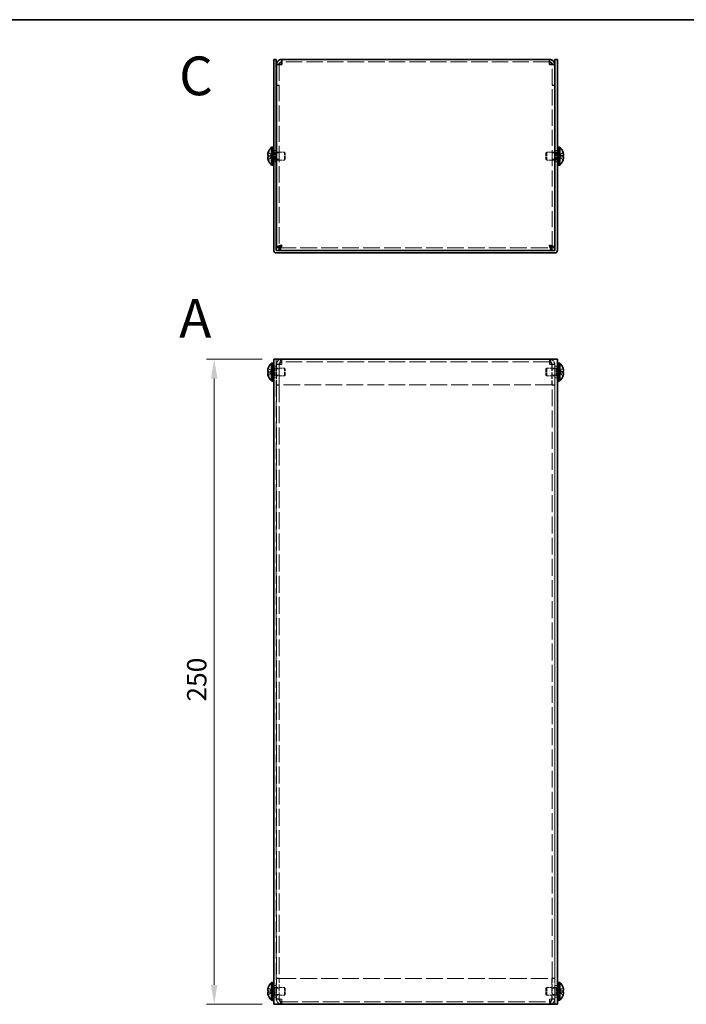
# Model space of a CAD drawing. Units: millimetres. Extents: x 43 to 3582, y 24 to 867.
# Drawn here: x 302 to 560, y 485 to 867 of the extents above; entities that cross this region are included whole.
import ezdxf

# ---------------------------------------------------------------- set-up
doc = ezdxf.new("R2010")
doc.units = ezdxf.units.MM
doc.header["$LTSCALE"] = 3
doc.linetypes.add('DASHED', pattern=[0.2067, 0.1654, -0.0413])
doc.layers.get('Defpoints').update_dxf_attribs({"lineweight": 25})
for name, color, linetype, lineweight in [('Border (ISO)', 7, 'Continuous', 35), ('Dimension (ISO)', 7, 'Continuous', 18), ('Dimension (ISO) @ 1', 7, 'Continuous', 18), ('Hidden (ISO)', 7, 'DASHED', 18), ('Symbol (ISO)', 7, 'Continuous', 18), ('Visible (ISO)', 7, 'Continuous', 35)]:
    doc.layers.add(name, color=color, linetype=linetype, lineweight=lineweight)
doc.styles.add('Note Text (TK)', font='txt')
doc.dimstyles.new('Default - Method 1b (TK)', dxfattribs={"dimscale": 3, "dimtxt": 2.5, "dimasz": 2.5, "dimexe": 1, "dimexo": 1.5, "dimgap": 1, "dimtad": 1, "dimtoh": 1, "dimrnd": 1e-08, "dimdsep": 46, "dimtxsty": 'Note Text (TK)', "dimcen": 0.09, "dimdle": 5, "dimclrd": 100, "dimclre": 100, "dimclrt": 7, "dimadec": 1, "dimazin": 1, "dimtfac": 1, "dimtmove": 0, "dimatfit": 3, "dimfxl": 1, "dimtolj": 1, "dimlwd": -1, "dimlwe": -1, "dimarcsym": 0})

# ---------------------------------------------------------------- blocks, each defined once
blk = doc.blocks.new('図面枠 tk図枠')
at = {"layer": 'Border (ISO)'}
blk.add_line((14.5, 289), (405.5, 289), dxfattribs=at)
blk = doc.blocks.new('*D25')
at = {"layer": 'Defpoints', "color": 0}
for p in [(400.31, 735.46), (377.25, 485.46), (400.31, 485.46)]:
    blk.add_point(p, dxfattribs=at)
at = {"layer": 'Dimension (ISO)', "color": 100}
for p, q in [((395.81, 735.46), (374.25, 735.46)), ((377.25, 727.96), (377.25, 492.96)), ((395.81, 485.46), (374.25, 485.46))]:
    blk.add_line(p, q, dxfattribs=at)
for points in [[(376, 727.96), (378.5, 727.96), (377.25, 735.46)], [(376, 492.96), (378.5, 492.96), (377.25, 485.46)]]:
    blk.add_solid(points, dxfattribs=at)
at = {"layer": 'Dimension (ISO)', "color": 7, "insert": (370.5, 602.75), "char_height": 7.5, "attachment_point": 4, "rotation": 90, "style": 'Note Text (TK)'}
blk.add_mtext('\\A1;250', dxfattribs=at)

msp = doc.modelspace()

# ---------------------------------------------------------------- linework, layer by layer
at = {"layer": 'Hidden (ISO)', "ltscale": 0.634799}
for p, q in [((402.4112, 849.549), (401.4112, 849.549)), ((508.2112, 849.549), (509.2112, 849.549)), ((402.4112, 841.6198), (401.4112, 841.6198)), ((402.4112, 841.549), (401.4112, 841.549)), ((508.2112, 841.6198), (509.2112, 841.6198)), ((508.2112, 841.549), (509.2112, 841.549)), ((400.3112, 816.3698), (401.3112, 816.3698)), ((401.4112, 815.3493), (402.4112, 815.3493)), ((401.4112, 812.8903), (402.4112, 812.8903)), ((508.2112, 815.3493), (509.2112, 815.3493)), ((508.2112, 812.8903), (509.2112, 812.8903)), ((509.3112, 816.3698), (510.3112, 816.3698)), ((400.3112, 811.8698), (401.3112, 811.8698)), ((509.3112, 811.8698), (510.3112, 811.8698)), ((400.3112, 732.7081), (401.3112, 732.7081)), ((402.4112, 733.4581), (401.4112, 733.4581)), ((402.4112, 733.3874), (401.4112, 733.3874)), ((403.4112, 734.4581), (403.4112, 735.4581)), ((507.2112, 734.4581), (507.2112, 735.4581)), ((508.2112, 733.4581), (509.2112, 733.4581)), ((508.2112, 733.3874), (509.2112, 733.3874)), ((509.3112, 732.7081), (510.3112, 732.7081)), ((401.4112, 731.6876), (402.4112, 731.6876)), ((401.4112, 729.2286), (402.4112, 729.2286)), ((508.2112, 731.6876), (509.2112, 731.6876)), ((508.2112, 729.2286), (509.2112, 729.2286)), ((400.3112, 728.2081), (401.3112, 728.2081)), ((402.4112, 725.4581), (401.4112, 725.4581)), ((402.4112, 725.3874), (401.4112, 725.3874)), ((508.2112, 725.4581), (509.2112, 725.4581)), ((508.2112, 725.3874), (509.2112, 725.3874)), ((509.3112, 728.2081), (510.3112, 728.2081)), ((400.3112, 492.7081), (401.3112, 492.7081)), ((402.4112, 495.5288), (401.4112, 495.5288)), ((402.4112, 495.4581), (401.4112, 495.4581)), ((508.2112, 495.5288), (509.2112, 495.5288)), ((508.2112, 495.4581), (509.2112, 495.4581)), ((509.3112, 492.7081), (510.3112, 492.7081)), ((401.4112, 491.6876), (402.4112, 491.6876)), ((401.4112, 489.2286), (402.4112, 489.2286)), ((508.2112, 491.6876), (509.2112, 491.6876)), ((508.2112, 489.2286), (509.2112, 489.2286)), ((400.3112, 488.2081), (401.3112, 488.2081)), ((402.4112, 487.5288), (401.4112, 487.5288)), ((402.4112, 487.4581), (401.4112, 487.4581)), ((403.4112, 486.4581), (403.4112, 485.4581)), ((507.2112, 486.4581), (507.2112, 485.4581)), ((508.2112, 487.5288), (509.2112, 487.5288)), ((508.2112, 487.4581), (509.2112, 487.4581)), ((509.3112, 488.2081), (510.3112, 488.2081))]:
    msp.add_line(p, q, dxfattribs=at)
at = {"layer": 'Hidden (ISO)', "ltscale": 0.042227}
for p, q in [((402.4112, 849.5962), (402.4112, 849.549)), ((508.2112, 849.5962), (508.2112, 849.549))]:
    msp.add_line(p, q, dxfattribs=at)
at = {"layer": 'Hidden (ISO)', "ltscale": 12.696622}
for p, q in [((402.4112, 849.549), (402.4112, 778.6905)), ((508.2112, 778.6905), (508.2112, 849.549))]:
    msp.add_line(p, q, dxfattribs=at)
at = {"layer": 'Hidden (ISO)', "ltscale": 12.876335}
for p, q in [((507.2112, 850.6198), (403.4112, 850.6198)), ((507.2112, 734.4581), (403.4112, 734.4581)), ((403.4112, 486.4581), (507.2112, 486.4581))]:
    msp.add_line(p, q, dxfattribs=at)
at = {"layer": 'Hidden (ISO)', "ltscale": 1.205856}
for p, q in [((399.6302, 814.373), (398.1515, 815.5651)), ((510.9921, 814.3723), (512.4709, 814.3723)), ((510.9921, 813.8665), (512.4709, 812.6744)), ((399.6302, 730.2056), (398.1515, 730.2056)), ((510.9921, 730.7106), (512.4709, 730.7106)), ((399.6302, 490.2056), (398.1515, 490.2056)), ((510.9921, 490.7106), (512.4709, 490.7106))]:
    msp.add_line(p, q, dxfattribs=at)
at = {"layer": 'Hidden (ISO)', "ltscale": 1.205609}
for p, q in [((398.1515, 814.3723), (399.6299, 814.3723)), ((399.6299, 813.8673), (398.1515, 813.8673)), ((398.1515, 812.6744), (399.6299, 813.8663)), ((512.4709, 815.5651), (510.9924, 814.3733)), ((512.4709, 813.8673), (510.9924, 813.8673)), ((399.6299, 730.7116), (398.1515, 731.9035)), ((398.1515, 730.7106), (399.6299, 730.7106)), ((398.1515, 729.0128), (399.6299, 730.2046)), ((512.4709, 731.9035), (510.9924, 730.7116)), ((512.4709, 730.2056), (510.9924, 730.2056)), ((510.9924, 730.2046), (512.4709, 729.0128)), ((399.6299, 490.7116), (398.1515, 491.9035)), ((398.1515, 490.7106), (399.6299, 490.7106)), ((398.1515, 489.0128), (399.6299, 490.2046)), ((512.4709, 491.9035), (510.9924, 490.7116)), ((512.4709, 490.2056), (510.9924, 490.2056)), ((510.9924, 490.2046), (512.4709, 489.0128))]:
    msp.add_line(p, q, dxfattribs=at)
at = {"layer": 'Hidden (ISO)', "ltscale": 0.000146459}
for p, q in [((399.6302, 814.3723), (399.6299, 814.3723)), ((510.9921, 814.373), (510.9924, 814.3733)), ((399.6302, 730.2049), (399.6299, 730.2046)), ((510.9921, 730.7114), (510.9924, 730.7116)), ((399.6302, 490.2049), (399.6299, 490.2046)), ((510.9921, 490.7114), (510.9924, 490.7116))]:
    msp.add_line(p, q, dxfattribs=at)
at = {"layer": 'Hidden (ISO)', "ltscale": 0.000146469}
for p, q in [((399.6302, 813.8665), (399.6299, 813.8663)), ((399.6302, 730.7106), (399.6299, 730.7106)), ((510.9921, 730.2056), (510.9924, 730.2056)), ((399.6302, 490.7106), (399.6299, 490.7106)), ((510.9921, 490.2056), (510.9924, 490.2056))]:
    msp.add_line(p, q, dxfattribs=at)
at = {"layer": 'Hidden (ISO)', "ltscale": 0.320524}
for p, q in [((399.6312, 814.3723), (399.6312, 813.8673)), ((510.9912, 813.8673), (510.9912, 814.3723)), ((399.6312, 730.2056), (399.6312, 730.7106)), ((510.9912, 730.7106), (510.9912, 730.2056)), ((399.6312, 490.2056), (399.6312, 490.7106)), ((510.9912, 490.7106), (510.9912, 490.2056))]:
    msp.add_line(p, q, dxfattribs=at)
at = {"layer": 'Hidden (ISO)', "ltscale": 0.317349}
for p, q in [((399.8112, 815.7198), (400.3112, 815.7198)), ((400.8112, 815.6198), (401.3112, 815.6198)), ((509.8112, 815.6198), (509.3112, 815.6198)), ((510.3112, 815.7198), (510.8112, 815.7198)), ((399.8112, 812.5198), (400.3112, 812.5198)), ((400.8112, 812.6198), (401.3112, 812.6198)), ((509.8112, 812.6198), (509.3112, 812.6198)), ((510.3112, 812.5198), (510.8112, 812.5198)), ((399.8112, 732.0581), (400.3112, 732.0581)), ((399.8112, 728.8581), (400.3112, 728.8581)), ((510.3112, 732.0581), (510.8112, 732.0581)), ((510.3112, 728.8581), (510.8112, 728.8581)), ((399.8112, 492.0581), (400.3112, 492.0581)), ((399.8112, 488.8581), (400.3112, 488.8581)), ((510.3112, 492.0581), (510.8112, 492.0581)), ((510.3112, 488.8581), (510.8112, 488.8581))]:
    msp.add_line(p, q, dxfattribs=at)
at = {"layer": 'Hidden (ISO)', "ltscale": 0.44006}
for p, q in [((399.8112, 815.4573), (400.5045, 815.4573)), ((399.8112, 812.7823), (400.5045, 812.7823)), ((510.8112, 815.4573), (510.1179, 815.4573)), ((510.8112, 812.7823), (510.1179, 812.7823)), ((399.8112, 731.7956), (400.5045, 731.7956)), ((399.8112, 729.1206), (400.5045, 729.1206)), ((510.8112, 731.7956), (510.1179, 731.7956)), ((510.8112, 729.1206), (510.1179, 729.1206)), ((399.8112, 491.7956), (400.5045, 491.7956)), ((399.8112, 489.1206), (400.5045, 489.1206)), ((510.8112, 491.7956), (510.1179, 491.7956)), ((510.8112, 489.1206), (510.1179, 489.1206))]:
    msp.add_line(p, q, dxfattribs=at)
at = {"layer": 'Hidden (ISO)', "ltscale": 0.220281}
for p, q in [((400.5045, 815.4573), (400.8112, 815.6198)), ((400.5045, 812.7823), (400.8112, 812.6198)), ((510.1179, 815.4573), (509.8112, 815.6198)), ((510.1179, 812.7823), (509.8112, 812.6198)), ((400.5045, 731.7956), (400.8112, 731.9581)), ((400.5045, 729.1206), (400.8112, 728.9581)), ((510.1179, 731.7956), (509.8112, 731.9581)), ((510.1179, 729.1206), (509.8112, 728.9581)), ((400.5045, 491.7956), (400.8112, 491.9581)), ((400.5045, 489.1206), (400.8112, 488.9581)), ((510.1179, 491.7956), (509.8112, 491.9581)), ((510.1179, 489.1206), (509.8112, 488.9581))]:
    msp.add_line(p, q, dxfattribs=at)
at = {"layer": 'Hidden (ISO)', "ltscale": 2.667669}
for p, q in [((400.5045, 812.7823), (400.5045, 815.4573)), ((510.1179, 815.4573), (510.1179, 812.7823)), ((400.5045, 729.1206), (400.5045, 731.7956)), ((510.1179, 731.7956), (510.1179, 729.1206)), ((400.5045, 489.1206), (400.5045, 491.7956)), ((510.1179, 491.7956), (510.1179, 489.1206))]:
    msp.add_line(p, q, dxfattribs=at)
at = {"layer": 'Hidden (ISO)', "ltscale": 2.991791}
for p, q in [((400.8112, 812.6198), (400.8112, 815.6198)), ((404.5045, 812.6198), (404.5045, 815.6198)), ((506.1179, 815.6198), (506.1179, 812.6198)), ((509.8112, 815.6198), (509.8112, 812.6198)), ((400.8112, 728.9581), (400.8112, 731.9581)), ((404.5045, 728.9581), (404.5045, 731.9581)), ((506.1179, 731.9581), (506.1179, 728.9581)), ((509.8112, 731.9581), (509.8112, 728.9581)), ((400.8112, 488.9581), (400.8112, 491.9581)), ((404.5045, 488.9581), (404.5045, 491.9581)), ((506.1179, 491.9581), (506.1179, 488.9581)), ((509.8112, 491.9581), (509.8112, 488.9581))]:
    msp.add_line(p, q, dxfattribs=at)
at = {"layer": 'Hidden (ISO)', "ltscale": 1.963817}
for p, q in [((401.4112, 815.6198), (404.5045, 815.6198)), ((509.2112, 815.6198), (506.1179, 815.6198)), ((401.4112, 812.6198), (404.5045, 812.6198)), ((509.2112, 812.6198), (506.1179, 812.6198))]:
    msp.add_line(p, q, dxfattribs=at)
at = {"layer": 'Hidden (ISO)', "ltscale": 0.275303}
for p, q in [((404.8112, 815.313), (404.5045, 815.6198)), ((404.8112, 812.9265), (404.5045, 812.6198)), ((505.8112, 815.313), (506.1179, 815.6198)), ((505.8112, 812.9265), (506.1179, 812.6198)), ((404.8112, 731.6514), (404.5045, 731.9581)), ((404.8112, 729.2649), (404.5045, 728.9581)), ((505.8112, 731.6514), (506.1179, 731.9581)), ((505.8112, 729.2649), (506.1179, 728.9581)), ((404.8112, 491.6514), (404.5045, 491.9581)), ((404.8112, 489.2649), (404.5045, 488.9581)), ((505.8112, 491.6514), (506.1179, 491.9581)), ((505.8112, 489.2649), (506.1179, 488.9581))]:
    msp.add_line(p, q, dxfattribs=at)
at = {"layer": 'Hidden (ISO)', "ltscale": 2.379999}
for p, q in [((404.8112, 812.9265), (404.8112, 815.313)), ((505.8112, 815.313), (505.8112, 812.9265)), ((404.8112, 729.2649), (404.8112, 731.6514)), ((505.8112, 731.6514), (505.8112, 729.2649)), ((404.8112, 489.2649), (404.8112, 491.6514)), ((505.8112, 491.6514), (505.8112, 489.2649))]:
    msp.add_line(p, q, dxfattribs=at)
at = {"layer": 'Hidden (ISO)', "ltscale": 13.106891}
for p, q in [((402.4819, 778.6198), (508.1405, 778.6198)), ((508.1405, 725.4581), (402.4819, 725.4581)), ((402.4819, 495.4581), (508.1405, 495.4581))]:
    msp.add_line(p, q, dxfattribs=at)
at = {"layer": 'Hidden (ISO)', "ltscale": 13.005186}
for p, q in [((401.3112, 735.4581), (401.3112, 485.4581)), ((509.3112, 485.4581), (509.3112, 735.4581))]:
    msp.add_line(p, q, dxfattribs=at)
at = {"layer": 'Hidden (ISO)', "ltscale": 5.079091}
for p, q in [((401.4112, 733.4581), (401.4112, 725.4581)), ((402.4112, 733.4581), (402.4112, 725.4581)), ((402.4819, 725.4581), (402.4819, 733.4581)), ((508.1405, 733.4581), (508.1405, 725.4581)), ((508.2112, 733.4581), (508.2112, 725.4581)), ((509.2112, 725.4581), (509.2112, 733.4581)), ((401.4112, 495.4581), (401.4112, 487.4581)), ((402.4112, 487.4581), (402.4112, 495.4581)), ((402.4819, 487.4581), (402.4819, 495.4581)), ((508.1405, 495.4581), (508.1405, 487.4581)), ((508.2112, 487.4581), (508.2112, 495.4581)), ((509.2112, 487.4581), (509.2112, 495.4581))]:
    msp.add_line(p, q, dxfattribs=at)
at = {"layer": 'Hidden (ISO)', "ltscale": 0.997197}
for p, q in [((403.4112, 734.4581), (403.4112, 733.4581)), ((507.2112, 733.4581), (507.2112, 734.4581)), ((403.4112, 487.4581), (403.4112, 486.4581)), ((507.2112, 486.4581), (507.2112, 487.4581))]:
    msp.add_line(p, q, dxfattribs=at)
at = {"layer": 'Hidden (ISO)', "ltscale": 2.344756}
for p, q in [((400.8112, 731.9581), (404.5045, 731.9581)), ((400.8112, 728.9581), (404.5045, 728.9581)), ((509.8112, 731.9581), (506.1179, 731.9581)), ((509.8112, 728.9581), (506.1179, 728.9581)), ((400.8112, 491.9581), (404.5045, 491.9581)), ((400.8112, 488.9581), (404.5045, 488.9581)), ((509.8112, 491.9581), (506.1179, 491.9581)), ((509.8112, 488.9581), (506.1179, 488.9581))]:
    msp.add_line(p, q, dxfattribs=at)
at = {"layer": 'Hidden (ISO)', "ltscale": 0.06339}
for p, q in [((401.4112, 725.4581), (401.4112, 725.3874)), ((402.4112, 725.4581), (402.4112, 725.3874)), ((508.2112, 725.4581), (508.2112, 725.3874)), ((509.2112, 725.3874), (509.2112, 725.4581)), ((401.4112, 495.5288), (401.4112, 495.4581)), ((402.4112, 495.4581), (402.4112, 495.5288)), ((508.2112, 495.4581), (508.2112, 495.5288)), ((509.2112, 495.4581), (509.2112, 495.5288))]:
    msp.add_line(p, q, dxfattribs=at)
at = {"layer": 'Hidden (ISO)', "ltscale": 13.238566}
for p, q in [((401.4112, 725.3874), (401.4112, 495.5288)), ((402.4112, 725.3874), (402.4112, 495.5288)), ((508.2112, 495.5288), (508.2112, 725.3874)), ((509.2112, 495.5288), (509.2112, 725.3874))]:
    msp.add_line(p, q, dxfattribs=at)
at = {"layer": 'Hidden (ISO)', "ltscale": 0.993818}
for points in [[(403.4112, 849.6198), (402.9444, 849.5987), (402.5049, 849.5777), (402.4257, 849.5567), (402.416, 849.5542), (402.4112, 849.5516), (402.4112, 849.549)], [(507.2112, 849.6198), (507.6779, 849.5987), (508.1174, 849.5777), (508.1967, 849.5567), (508.2063, 849.5542), (508.2112, 849.5516), (508.2112, 849.549)], [(403.4112, 733.4581), (402.9444, 733.4371), (402.5049, 733.4161), (402.4257, 733.3951), (402.416, 733.3925), (402.4112, 733.39), (402.4112, 733.3874)], [(507.2112, 733.4581), (507.6779, 733.4371), (508.1174, 733.4161), (508.1967, 733.3951), (508.2063, 733.3925), (508.2112, 733.39), (508.2112, 733.3874)], [(403.4112, 487.4581), (402.9444, 487.4791), (402.5049, 487.5002), (402.4257, 487.5212), (402.416, 487.5237), (402.4112, 487.5263), (402.4112, 487.5288)], [(507.2112, 487.4581), (507.6779, 487.4791), (508.1174, 487.5002), (508.1967, 487.5212), (508.2063, 487.5237), (508.2112, 487.5263), (508.2112, 487.5288)]]:
    msp.add_open_spline(points, degree=3, knots=[0, 0, 0, 0, 1.40023557, 1.40023557, 1.40023557, 1.57079633, 1.57079633, 1.57079633, 1.57079633], dxfattribs=at)
at = {"layer": 'Hidden (ISO)', "ltscale": 0.157527}
for points in [[(397.9996, 814.9043), (397.993, 814.8447), (397.988, 814.7783), (397.988, 814.7119), (397.988, 814.7118), (397.988, 814.7118)], [(512.6227, 814.5564), (512.6294, 814.5949), (512.6343, 814.6454), (512.6343, 814.7117), (512.6343, 814.7117), (512.6343, 814.7118)], [(397.9996, 730.0215), (397.993, 729.983), (397.988, 729.9325), (397.988, 729.8662), (397.988, 729.8662), (397.988, 729.8661)], [(512.6227, 730.8948), (512.6294, 730.9332), (512.6343, 730.9838), (512.6343, 731.0501), (512.6343, 731.0501), (512.6343, 731.0502)], [(397.9996, 490.0215), (397.993, 489.983), (397.988, 489.9325), (397.988, 489.8662), (397.988, 489.8662), (397.988, 489.8661)], [(512.6227, 490.8948), (512.6294, 490.9332), (512.6343, 490.9838), (512.6343, 491.0501), (512.6343, 491.0501), (512.6343, 491.0502)]]:
    msp.add_open_spline(points, degree=3, knots=[0.0627270659, 0.0627270659, 0.0627270659, 0.0627270659, 0.0765891109, 0.0765891109, 0.0765977261, 0.0765977261, 0.0765977261, 0.0765977261], dxfattribs=at)
at = {"layer": 'Hidden (ISO)', "ltscale": 0.14326}
for points in [[(397.9997, 814.5565), (398.005, 814.5255), (398.012, 814.5), (398.0228, 814.47), (398.0263, 814.4617), (398.0299, 814.4539)], [(512.6227, 814.9044), (512.6173, 814.9526), (512.6104, 815.0001), (512.5995, 815.0646), (512.5961, 815.0836), (512.5925, 815.1029)], [(397.9997, 729.6735), (398.005, 729.6253), (398.012, 729.5778), (398.0228, 729.5133), (398.0263, 729.4943), (398.0299, 729.475)], [(512.6227, 731.2428), (512.6173, 731.2909), (512.6104, 731.3385), (512.5995, 731.4029), (512.5961, 731.422), (512.5925, 731.4412)], [(397.9997, 489.6735), (398.005, 489.6253), (398.012, 489.5778), (398.0228, 489.5133), (398.0263, 489.4943), (398.0299, 489.475)], [(512.6227, 491.2428), (512.6173, 491.2909), (512.6104, 491.3385), (512.5995, 491.4029), (512.5961, 491.422), (512.5925, 491.4412)]]:
    msp.add_open_spline(points, degree=3, knots=[0.0897829174, 0.0897829174, 0.0897829174, 0.0897829174, 0.0996631907, 0.0996631907, 0.1037658124, 0.1037658124, 0.1037658124, 0.1037658124], dxfattribs=at)
at = {"layer": 'Hidden (ISO)', "ltscale": 0.278945}
for points, knots in [([(398.1363, 815.5185), (398.1116, 815.4413), (398.0892, 815.3626), (398.0547, 815.2237), (398.0412, 815.1624), (398.0299, 815.1028)], [0, 0, 0, 0, 0.0243261606, 0.0243261606, 0.0437900974, 0.0437900974, 0.0437900974, 0.0437900974]), ([(512.4861, 814.3723), (512.5108, 814.3723), (512.5331, 814.3812), (512.5677, 814.4115), (512.5812, 814.4301), (512.5925, 814.4539)], [0, 0, 0, 0, 0.0243261606, 0.0243261606, 0.0437900973, 0.0437900973, 0.0437900973, 0.0437900973]), ([(398.1363, 730.2056), (398.1116, 730.2056), (398.0892, 730.1967), (398.0547, 730.1664), (398.0412, 730.1477), (398.0299, 730.124)], [0, 0, 0, 0, 0.0243261606, 0.0243261606, 0.0437900973, 0.0437900973, 0.0437900973, 0.0437900973]), ([(512.4861, 730.7106), (512.5108, 730.7106), (512.5331, 730.7195), (512.5677, 730.7498), (512.5812, 730.7685), (512.5925, 730.7923)], [0, 0, 0, 0, 0.0243261606, 0.0243261606, 0.0437900973, 0.0437900973, 0.0437900973, 0.0437900973]), ([(398.1363, 490.2056), (398.1116, 490.2056), (398.0892, 490.1967), (398.0547, 490.1664), (398.0412, 490.1477), (398.0299, 490.124)], [0, 0, 0, 0, 0.0243261606, 0.0243261606, 0.0437900973, 0.0437900973, 0.0437900973, 0.0437900973]), ([(512.4861, 490.7106), (512.5108, 490.7106), (512.5331, 490.7195), (512.5677, 490.7498), (512.5812, 490.7685), (512.5925, 490.7923)], [0, 0, 0, 0, 0.0243261606, 0.0243261606, 0.0437900973, 0.0437900973, 0.0437900973, 0.0437900973])]:
    msp.add_open_spline(points, degree=3, knots=knots, dxfattribs=at)
at = {"layer": 'Hidden (ISO)', "ltscale": 1.159856}
msp.add_open_spline([(512.4861, 812.721), (512.5107, 812.798), (512.533, 812.8763), (512.5726, 813.0353), (512.5893, 813.1149), (512.6203, 813.298), (512.6343, 813.4161), (512.6343, 813.6568), (512.6154, 813.7261), (512.5894, 813.7971), (512.5724, 813.8239), (512.5331, 813.8584), (512.5107, 813.8673), (512.4861, 813.8673)], degree=3, knots=[0, 0, 0, 0, 0.02425367, 0.02425367, 0.050141639, 0.050141639, 0.085703099, 0.085703099, 0.127165475, 0.127165475, 0.168850202, 0.168850202, 0.208348032, 0.208348032, 0.208348032, 0.208348032], dxfattribs=at)
at = {"layer": 'Hidden (ISO)', "ltscale": 2.07629}
for points in [[(403.4112, 735.4581), (402.6262, 735.4581), (401.8648, 734.9497), (401.5639, 734.2247), (401.4634, 733.9825), (401.4112, 733.7204), (401.4112, 733.4581)], [(402.4819, 733.4581), (402.7141, 734.2431), (402.9463, 735.0045), (403.1785, 735.3054), (403.256, 735.4059), (403.3336, 735.4581), (403.4112, 735.4581)], [(507.2112, 735.4581), (507.4434, 735.4581), (507.6756, 734.9497), (507.9078, 734.2247), (507.9853, 733.9825), (508.0629, 733.7204), (508.1405, 733.4581)], [(509.2112, 733.4581), (509.2112, 734.2431), (508.7028, 735.0045), (507.9777, 735.3054), (507.7355, 735.4059), (507.4734, 735.4581), (507.2112, 735.4581)], [(401.4112, 487.4581), (401.4112, 486.6732), (401.9196, 485.9117), (402.6446, 485.6109), (402.8868, 485.5104), (403.1489, 485.4581), (403.4112, 485.4581)], [(403.4112, 485.4581), (403.179, 485.4581), (402.9468, 485.9666), (402.7146, 486.6916), (402.637, 486.9338), (402.5595, 487.1959), (402.4819, 487.4581)], [(508.1405, 487.4581), (507.9083, 486.6732), (507.6761, 485.9117), (507.4439, 485.6109), (507.3663, 485.5104), (507.2887, 485.4581), (507.2112, 485.4581)], [(507.2112, 485.4581), (507.9961, 485.4581), (508.7576, 485.9666), (509.0584, 486.6916), (509.1589, 486.9338), (509.2112, 487.1959), (509.2112, 487.4581)]]:
    msp.add_open_spline(points, degree=3, knots=[0, 0, 0, 0, 1.17745307, 1.17745307, 1.17745307, 1.57079633, 1.57079633, 1.57079633, 1.57079633], dxfattribs=at)
at = {"layer": 'Hidden (ISO)', "ltscale": 1.991207}
for points in [[(403.4112, 733.4581), (402.6262, 733.4405), (401.8648, 733.4228), (401.5639, 733.4051), (401.4634, 733.3992), (401.4112, 733.3933), (401.4112, 733.3874)], [(509.2112, 733.3874), (509.2112, 733.4051), (508.7028, 733.4228), (507.9777, 733.4404), (507.7355, 733.4463), (507.4734, 733.4522), (507.2112, 733.4581)], [(401.4112, 487.5288), (401.4112, 487.5112), (401.9196, 487.4935), (402.6446, 487.4758), (402.8868, 487.4699), (403.1489, 487.464), (403.4112, 487.4581)], [(507.2112, 487.4581), (507.9961, 487.4758), (508.7576, 487.4935), (509.0584, 487.5111), (509.1589, 487.517), (509.2112, 487.5229), (509.2112, 487.5288)]]:
    msp.add_open_spline(points, degree=3, knots=[0, 0, 0, 0, 1.17745307, 1.17745307, 1.17745307, 1.57079633, 1.57079633, 1.57079633, 1.57079633], dxfattribs=at)
at = {"layer": 'Hidden (ISO)', "ltscale": 1.154874}
for points in [[(403.4112, 734.4581), (402.9444, 734.4581), (402.5049, 734.0878), (402.4257, 733.6279), (402.416, 733.5718), (402.4112, 733.515), (402.4112, 733.4581)], [(403.4112, 734.4581), (403.135, 734.4581), (402.8589, 734.0878), (402.5828, 733.6279), (402.5492, 733.5718), (402.5155, 733.515), (402.4819, 733.4581)], [(507.2112, 734.4581), (507.4873, 734.4581), (507.7634, 734.0878), (508.0396, 733.6279), (508.0732, 733.5718), (508.1068, 733.515), (508.1405, 733.4581)], [(507.2112, 734.4581), (507.6779, 734.4581), (508.1174, 734.0878), (508.1967, 733.6279), (508.2063, 733.5718), (508.2112, 733.515), (508.2112, 733.4581)], [(403.4112, 486.4581), (402.9444, 486.4581), (402.5049, 486.8284), (402.4257, 487.2884), (402.416, 487.3444), (402.4112, 487.4013), (402.4112, 487.4581)], [(403.4112, 486.4581), (403.135, 486.4581), (402.8589, 486.8284), (402.5828, 487.2884), (402.5492, 487.3444), (402.5155, 487.4013), (402.4819, 487.4581)], [(507.2112, 486.4581), (507.4873, 486.4581), (507.7634, 486.8284), (508.0396, 487.2884), (508.0732, 487.3444), (508.1068, 487.4013), (508.1405, 487.4581)], [(507.2112, 486.4581), (507.6779, 486.4581), (508.1174, 486.8284), (508.1967, 487.2884), (508.2063, 487.3444), (508.2112, 487.4013), (508.2112, 487.4581)]]:
    msp.add_open_spline(points, degree=3, knots=[0, 0, 0, 0, 1.40023557, 1.40023557, 1.40023557, 1.57079633, 1.57079633, 1.57079633, 1.57079633], dxfattribs=at)
at = {"layer": 'Visible (ISO)'}
for p, q in [((400.3112, 849.6198), (400.3112, 851.6198)), ((401.3112, 851.6198), (400.3112, 851.6198)), ((401.3112, 851.6198), (401.3112, 849.6198)), ((403.4112, 849.6198), (403.4112, 851.6198)), ((403.4112, 851.6198), (507.2112, 851.6198)), ((507.2112, 851.6198), (507.2112, 849.6198)), ((510.3112, 851.6198), (509.3112, 851.6198)), ((509.3112, 849.6198), (509.3112, 851.6198)), ((510.3112, 851.6198), (510.3112, 849.6198)), ((400.3112, 849.6198), (400.3112, 777.7198)), ((401.3112, 849.6198), (401.3112, 777.7198)), ((402.4112, 849.6198), (401.4112, 849.6198)), ((401.4112, 849.6198), (401.4112, 849.549)), ((401.4112, 778.6905), (401.4112, 849.549)), ((402.4112, 849.6198), (402.4112, 849.5962)), ((508.2112, 849.6198), (508.2112, 849.5962)), ((508.2112, 849.6198), (509.2112, 849.6198)), ((509.2112, 849.549), (509.2112, 849.6198)), ((509.2112, 849.549), (509.2112, 778.6905)), ((509.3112, 849.6198), (509.3112, 777.7198)), ((510.3112, 777.7198), (510.3112, 849.6198)), ((399.4686, 810.6698), (399.4686, 817.5698)), ((399.4686, 817.5698), (399.8112, 817.5698)), ((399.8112, 817.6198), (399.8112, 810.6198)), ((399.8112, 817.6198), (400.3112, 817.6198)), ((510.3112, 817.6198), (510.8112, 817.6198)), ((510.8112, 817.6198), (510.8112, 810.6198)), ((511.1538, 817.5698), (510.8112, 817.5698)), ((511.1538, 817.5698), (511.1538, 810.6698)), ((398.1515, 814.3723), (398.1363, 814.3723)), ((398.1363, 813.8673), (398.1515, 813.8673)), ((398.1515, 815.5651), (398.1457, 815.5698)), ((401.3112, 815.6198), (401.4112, 815.6198)), ((509.3112, 815.6198), (509.2112, 815.6198)), ((512.4767, 815.5698), (512.4709, 815.5651)), ((512.4861, 814.3723), (512.4709, 814.3723)), ((512.4709, 813.8673), (512.4861, 813.8673)), ((398.1457, 812.6698), (398.1515, 812.6744)), ((399.4686, 810.6698), (399.8112, 810.6698)), ((399.8112, 810.6198), (400.3112, 810.6198)), ((401.3112, 812.6198), (401.4112, 812.6198)), ((509.3112, 812.6198), (509.2112, 812.6198)), ((510.3112, 810.6198), (510.8112, 810.6198)), ((511.1538, 810.6698), (510.8112, 810.6698)), ((512.4709, 812.6744), (512.4767, 812.6698)), ((402.4112, 778.6905), (401.4112, 778.6905)), ((402.4819, 778.6198), (402.4819, 777.6198)), ((508.1405, 778.6198), (508.1405, 777.6198)), ((508.2112, 778.6905), (509.2112, 778.6905)), ((509.2112, 777.6198), (401.4112, 777.6198)), ((509.2112, 776.6198), (401.4112, 776.6198)), ((399.4686, 727.0081), (399.4686, 733.9081)), ((399.4686, 733.9081), (399.8112, 733.9081)), ((399.8112, 733.9581), (399.8112, 726.9581)), ((399.8112, 733.9581), (400.3112, 733.9581)), ((400.3112, 485.4581), (400.3112, 735.4581)), ((401.4112, 735.4581), (400.3112, 735.4581)), ((509.2112, 735.4581), (401.4112, 735.4581)), ((510.3112, 735.4581), (509.2112, 735.4581)), ((510.3112, 735.4581), (510.3112, 485.4581)), ((510.3112, 733.9581), (510.8112, 733.9581)), ((510.8112, 733.9581), (510.8112, 726.9581)), ((511.1538, 733.9081), (510.8112, 733.9081)), ((511.1538, 733.9081), (511.1538, 727.0081)), ((398.1515, 730.7106), (398.1363, 730.7106)), ((398.1363, 730.2056), (398.1515, 730.2056)), ((398.1515, 731.9035), (398.1457, 731.9081)), ((398.1457, 729.0081), (398.1515, 729.0128)), ((512.4767, 731.9081), (512.4709, 731.9035)), ((512.4861, 730.7106), (512.4709, 730.7106)), ((512.4709, 730.2056), (512.4861, 730.2056)), ((512.4709, 729.0128), (512.4767, 729.0081)), ((399.4686, 727.0081), (399.8112, 727.0081)), ((399.8112, 726.9581), (400.3112, 726.9581)), ((510.3112, 726.9581), (510.8112, 726.9581)), ((511.1538, 727.0081), (510.8112, 727.0081)), ((399.4686, 487.0081), (399.4686, 493.9081)), ((399.4686, 493.9081), (399.8112, 493.9081)), ((399.8112, 493.9581), (399.8112, 486.9581)), ((399.8112, 493.9581), (400.3112, 493.9581)), ((510.3112, 493.9581), (510.8112, 493.9581)), ((510.8112, 493.9581), (510.8112, 486.9581)), ((511.1538, 493.9081), (510.8112, 493.9081)), ((511.1538, 493.9081), (511.1538, 487.0081)), ((398.1515, 490.7106), (398.1363, 490.7106)), ((398.1363, 490.2056), (398.1515, 490.2056)), ((398.1515, 491.9035), (398.1457, 491.9081)), ((398.1457, 489.0081), (398.1515, 489.0128)), ((512.4767, 491.9081), (512.4709, 491.9035)), ((512.4861, 490.7106), (512.4709, 490.7106)), ((512.4709, 490.2056), (512.4861, 490.2056)), ((512.4709, 489.0128), (512.4767, 489.0081)), ((399.4686, 487.0081), (399.8112, 487.0081)), ((399.8112, 486.9581), (400.3112, 486.9581)), ((400.3112, 485.4581), (401.4112, 485.4581)), ((401.4112, 485.4581), (509.2112, 485.4581)), ((509.2112, 485.4581), (510.3112, 485.4581)), ((510.3112, 486.9581), (510.8112, 486.9581)), ((511.1538, 487.0081), (510.8112, 487.0081))]:
    msp.add_line(p, q, dxfattribs=at)
for centre, radius, start, end in [((402.5112, 814.1198), 4.6, 131.409622, 161.626062), ((508.1112, 814.1198), 4.6, 18.373938, 48.590378), ((402.5112, 814.1198), 4.5931, 161.65841, 162.270008), ((402.5112, 814.1198), 4.5931, 197.729992, 198.34159), ((508.1112, 814.1198), 4.5931, 17.729992, 18.34159), ((508.1112, 814.1198), 4.5931, 341.65841, 342.270008), ((402.5112, 814.1198), 4.6, 198.373938, 228.590378), ((508.1112, 814.1198), 4.6, 311.409622, 341.626062), ((401.4112, 777.7198), 1.1, 180, 270), ((401.4112, 777.7198), 0.1, 180, 270), ((509.2112, 777.7198), 1.1, 270, 0), ((509.2112, 777.7198), 0.1, 270, 0), ((402.5112, 730.4581), 4.6, 131.409622, 161.626062), ((508.1112, 730.4581), 4.6, 18.373938, 48.590378), ((402.5112, 730.4581), 4.5931, 161.65841, 162.270008), ((402.5112, 730.4581), 4.5931, 197.729992, 198.34159), ((402.5112, 730.4581), 4.6, 198.373938, 228.590378), ((508.1112, 730.4581), 4.6, 311.409622, 341.626062), ((508.1112, 730.4581), 4.5931, 17.729992, 18.34159), ((508.1112, 730.4581), 4.5931, 341.65841, 342.270008), ((402.5112, 490.4581), 4.6, 131.409622, 161.626062), ((508.1112, 490.4581), 4.6, 18.373938, 48.590378), ((402.5112, 490.4581), 4.5931, 161.65841, 162.270008), ((402.5112, 490.4581), 4.5931, 197.729992, 198.34159), ((402.5112, 490.4581), 4.6, 198.373938, 228.590378), ((508.1112, 490.4581), 4.6, 311.409622, 341.626062), ((508.1112, 490.4581), 4.5931, 17.729992, 18.34159), ((508.1112, 490.4581), 4.5931, 341.65841, 342.270008)]:
    msp.add_arc(centre, radius, start, end, dxfattribs=at)
for centre, major_axis in [((401.5002, 814.1198), (0, -4.3087)), ((509.1222, 814.1198), (0, 4.3087)), ((401.5002, 730.4581), (0, -4.3087)), ((509.1222, 730.4581), (0, 4.3087)), ((401.5002, 490.4581), (0, -4.3087)), ((509.1222, 490.4581), (0, 4.3087))]:
    msp.add_ellipse(centre, major_axis=major_axis, ratio=0.77853481, start_param=4.65375313, end_param=4.77102483, dxfattribs=at)
for points, knots in [([(403.4112, 851.6198), (402.6262, 851.6198), (401.8648, 851.1113), (401.5639, 850.3863), (401.4634, 850.1441), (401.4112, 849.882), (401.4112, 849.6198)], [0, 0, 0, 0, 1.17745307, 1.17745307, 1.17745307, 1.57079633, 1.57079633, 1.57079633, 1.57079633]), ([(509.2112, 849.6198), (509.2112, 850.4047), (508.7028, 851.1662), (507.9777, 851.467), (507.7355, 851.5675), (507.4734, 851.6198), (507.2112, 851.6198)], [0, 0, 0, 0, 1.17745307, 1.17745307, 1.17745307, 1.57079633, 1.57079633, 1.57079633, 1.57079633]), ([(401.4112, 849.549), (401.4112, 849.5667), (401.9196, 849.5844), (402.6446, 849.602), (402.8868, 849.608), (403.1489, 849.6139), (403.4112, 849.6198)], [0, 0, 0, 0, 1.17745307, 1.17745307, 1.17745307, 1.57079633, 1.57079633, 1.57079633, 1.57079633]), ([(403.4112, 850.6198), (402.9444, 850.6198), (402.5049, 850.2495), (402.4257, 849.7895), (402.416, 849.7335), (402.4112, 849.6766), (402.4112, 849.6198)], [0, 0, 0, 0, 1.40023557, 1.40023557, 1.40023557, 1.57079633, 1.57079633, 1.57079633, 1.57079633]), ([(507.2112, 850.6198), (507.6779, 850.6198), (508.1174, 850.2495), (508.1967, 849.7895), (508.2063, 849.7335), (508.2112, 849.6766), (508.2112, 849.6198)], [0, 0, 0, 0, 1.40023557, 1.40023557, 1.40023557, 1.57079633, 1.57079633, 1.57079633, 1.57079633]), ([(507.2112, 849.6198), (507.9961, 849.6021), (508.7576, 849.5844), (509.0584, 849.5668), (509.1589, 849.5609), (509.2112, 849.5549), (509.2112, 849.549)], [0, 0, 0, 0, 1.17745307, 1.17745307, 1.17745307, 1.57079633, 1.57079633, 1.57079633, 1.57079633]), ([(398.1363, 814.3723), (398.1116, 814.3723), (398.0892, 814.3812), (398.0498, 814.4158), (398.0328, 814.4426), (398.0062, 814.5152), (397.9881, 814.5847), (397.988, 814.8219), (398.0017, 814.9393), (398.0327, 815.1231), (398.0495, 815.2031), (398.0892, 815.3627), (398.1116, 815.4412), (398.1363, 815.5185)], [0, 0, 0, 0, 0.024326161, 0.024326161, 0.0500119, 0.0500119, 0.076589111, 0.076589111, 0.099663191, 0.099663191, 0.116461181, 0.116461181, 0.1321878, 0.1321878, 0.1321878, 0.1321878]), ([(398.1363, 813.8673), (398.1116, 813.8673), (398.0892, 813.8584), (398.0498, 813.8237), (398.0328, 813.7969), (398.0062, 813.7243), (397.9881, 813.6548), (397.988, 813.4176), (398.0017, 813.3002), (398.0327, 813.1164), (398.0495, 813.0364), (398.0892, 812.8768), (398.1116, 812.7983), (398.1363, 812.721)], [0, 0, 0, 0, 0.024326161, 0.024326161, 0.0500119, 0.0500119, 0.076589111, 0.076589111, 0.099663191, 0.099663191, 0.116461181, 0.116461181, 0.1321878, 0.1321878, 0.1321878, 0.1321878]), ([(398.1363, 812.721), (398.1117, 812.798), (398.0894, 812.8763), (398.0498, 813.0353), (398.033, 813.1149), (398.002, 813.298), (397.9881, 813.4161), (397.9881, 813.6568), (398.007, 813.7261), (398.033, 813.7971), (398.0499, 813.8239), (398.0893, 813.8584), (398.1116, 813.8673), (398.1363, 813.8673)], [0, 0, 0, 0, 0.02425367, 0.02425367, 0.050141639, 0.050141639, 0.085703099, 0.085703099, 0.127165475, 0.127165475, 0.168850202, 0.168850202, 0.208348032, 0.208348032, 0.208348032, 0.208348032]), ([(398.0299, 815.1028), (398.0263, 815.0838), (398.0229, 815.0649), (398.0133, 815.0081), (398.0058, 814.9591), (397.9996, 814.9043)], [0.0437900974, 0.0437900974, 0.0437900974, 0.0437900974, 0.0500119001, 0.0500119001, 0.0627270659, 0.0627270659, 0.0627270659, 0.0627270659]), ([(398.0299, 814.4539), (398.0412, 814.43), (398.0545, 814.4112), (398.0892, 814.3808), (398.1116, 814.3723), (398.1363, 814.3723)], [0.1037658124, 0.1037658124, 0.1037658124, 0.1037658124, 0.1164611812, 0.1164611812, 0.1321878003, 0.1321878003, 0.1321878003, 0.1321878003]), ([(512.4861, 815.5185), (512.5108, 815.4413), (512.5331, 815.3626), (512.5726, 815.204), (512.5896, 815.1233), (512.6161, 814.9666), (512.6343, 814.8391), (512.6344, 814.6015), (512.6207, 814.5283), (512.5896, 814.4427), (512.5728, 814.4155), (512.5331, 814.3808), (512.5108, 814.3723), (512.4861, 814.3723)], [0, 0, 0, 0, 0.024326161, 0.024326161, 0.0500119, 0.0500119, 0.076589111, 0.076589111, 0.099663191, 0.099663191, 0.116461181, 0.116461181, 0.1321878, 0.1321878, 0.1321878, 0.1321878]), ([(512.5925, 815.1029), (512.5812, 815.1623), (512.5678, 815.2232), (512.5331, 815.3627), (512.5108, 815.4412), (512.4861, 815.5185)], [0.1037658124, 0.1037658124, 0.1037658124, 0.1037658124, 0.1164611812, 0.1164611812, 0.1321878003, 0.1321878003, 0.1321878003, 0.1321878003]), ([(512.4861, 813.8673), (512.5108, 813.8673), (512.5331, 813.8584), (512.5726, 813.8237), (512.5896, 813.7969), (512.6161, 813.7243), (512.6343, 813.6548), (512.6344, 813.4176), (512.6207, 813.3002), (512.5896, 813.1164), (512.5728, 813.0364), (512.5331, 812.8768), (512.5108, 812.7983), (512.4861, 812.721)], [0, 0, 0, 0, 0.024326161, 0.024326161, 0.0500119, 0.0500119, 0.076589111, 0.076589111, 0.099663191, 0.099663191, 0.116461181, 0.116461181, 0.1321878, 0.1321878, 0.1321878, 0.1321878]), ([(512.5925, 814.4539), (512.5961, 814.4615), (512.5995, 814.4697), (512.6091, 814.496), (512.6166, 814.5211), (512.6227, 814.5564)], [0.0437900973, 0.0437900973, 0.0437900973, 0.0437900973, 0.0500119001, 0.0500119001, 0.0627270659, 0.0627270659, 0.0627270659, 0.0627270659]), ([(403.4112, 779.6198), (402.6262, 779.3876), (401.8648, 779.1554), (401.5639, 778.9232), (401.4634, 778.8456), (401.4112, 778.768), (401.4112, 778.6905)], [0, 0, 0, 0, 1.17745307, 1.17745307, 1.17745307, 1.57079633, 1.57079633, 1.57079633, 1.57079633]), ([(403.4112, 779.6198), (402.9444, 779.3436), (402.5049, 779.0675), (402.4257, 778.7914), (402.416, 778.7577), (402.4112, 778.7241), (402.4112, 778.6905)], [0, 0, 0, 0, 1.40023557, 1.40023557, 1.40023557, 1.57079633, 1.57079633, 1.57079633, 1.57079633]), ([(402.4819, 777.6198), (402.7141, 777.6198), (402.9463, 778.1282), (403.1785, 778.8532), (403.256, 779.0954), (403.3336, 779.3575), (403.4112, 779.6198)], [0, 0, 0, 0, 1.17745307, 1.17745307, 1.17745307, 1.57079633, 1.57079633, 1.57079633, 1.57079633]), ([(403.4112, 779.6198), (403.135, 779.153), (402.8589, 778.7135), (402.5828, 778.6343), (402.5492, 778.6246), (402.5155, 778.6198), (402.4819, 778.6198)], [0, 0, 0, 0, 1.40023557, 1.40023557, 1.40023557, 1.57079633, 1.57079633, 1.57079633, 1.57079633]), ([(507.2112, 779.6198), (507.4434, 778.8348), (507.6756, 778.0734), (507.9078, 777.7725), (507.9853, 777.672), (508.0629, 777.6198), (508.1405, 777.6198)], [0, 0, 0, 0, 1.17745307, 1.17745307, 1.17745307, 1.57079633, 1.57079633, 1.57079633, 1.57079633]), ([(507.2112, 779.6198), (507.4873, 779.153), (507.7634, 778.7135), (508.0396, 778.6343), (508.0732, 778.6246), (508.1068, 778.6198), (508.1405, 778.6198)], [0, 0, 0, 0, 1.40023557, 1.40023557, 1.40023557, 1.57079633, 1.57079633, 1.57079633, 1.57079633]), ([(509.2112, 778.6905), (509.2112, 778.9227), (508.7028, 779.1549), (507.9777, 779.3871), (507.7355, 779.4646), (507.4734, 779.5422), (507.2112, 779.6198)], [0, 0, 0, 0, 1.17745307, 1.17745307, 1.17745307, 1.57079633, 1.57079633, 1.57079633, 1.57079633]), ([(507.2112, 779.6198), (507.6779, 779.3436), (508.1174, 779.0675), (508.1967, 778.7914), (508.2063, 778.7577), (508.2112, 778.7241), (508.2112, 778.6905)], [0, 0, 0, 0, 1.40023557, 1.40023557, 1.40023557, 1.57079633, 1.57079633, 1.57079633, 1.57079633]), ([(398.1363, 731.8569), (398.1116, 731.7796), (398.0892, 731.701), (398.0498, 731.5424), (398.0328, 731.4617), (398.0062, 731.3049), (397.9881, 731.1775), (397.988, 730.9398), (398.0017, 730.8667), (398.0327, 730.7811), (398.0495, 730.7539), (398.0892, 730.7192), (398.1116, 730.7106), (398.1363, 730.7106)], [0, 0, 0, 0, 0.024326161, 0.024326161, 0.0500119, 0.0500119, 0.076589111, 0.076589111, 0.099663191, 0.099663191, 0.116461181, 0.116461181, 0.1321878, 0.1321878, 0.1321878, 0.1321878]), ([(398.1363, 729.0594), (398.1116, 729.1366), (398.0892, 729.2153), (398.0498, 729.3739), (398.0328, 729.4546), (398.0062, 729.6113), (397.9881, 729.7388), (397.988, 729.9764), (398.0017, 730.0496), (398.0327, 730.1352), (398.0495, 730.1624), (398.0892, 730.1971), (398.1116, 730.2056), (398.1363, 730.2056)], [0, 0, 0, 0, 0.024326161, 0.024326161, 0.0500119, 0.0500119, 0.076589111, 0.076589111, 0.099663191, 0.099663191, 0.116461181, 0.116461181, 0.1321878, 0.1321878, 0.1321878, 0.1321878]), ([(398.1363, 730.7106), (398.1117, 730.7106), (398.0894, 730.7192), (398.0498, 730.7536), (398.033, 730.7806), (398.002, 730.8658), (397.9881, 730.939), (397.9881, 731.18), (398.007, 731.3092), (398.033, 731.4625), (398.0499, 731.543), (398.0893, 731.7012), (398.1116, 731.7798), (398.1363, 731.8569)], [0, 0, 0, 0, 0.02425367, 0.02425367, 0.050141639, 0.050141639, 0.085703099, 0.085703099, 0.127165475, 0.127165475, 0.168850202, 0.168850202, 0.208348032, 0.208348032, 0.208348032, 0.208348032]), ([(398.0299, 730.124), (398.0263, 730.1164), (398.0229, 730.1082), (398.0133, 730.0819), (398.0058, 730.0568), (397.9996, 730.0215)], [0.0437900973, 0.0437900973, 0.0437900973, 0.0437900973, 0.0500119001, 0.0500119001, 0.0627270659, 0.0627270659, 0.0627270659, 0.0627270659]), ([(398.0299, 729.475), (398.0412, 729.4156), (398.0545, 729.3547), (398.0892, 729.2152), (398.1116, 729.1367), (398.1363, 729.0594)], [0.1037658124, 0.1037658124, 0.1037658124, 0.1037658124, 0.1164611812, 0.1164611812, 0.1321878003, 0.1321878003, 0.1321878003, 0.1321878003]), ([(512.4861, 731.8569), (512.5108, 731.7796), (512.5331, 731.701), (512.5726, 731.5424), (512.5896, 731.4617), (512.6161, 731.3049), (512.6343, 731.1775), (512.6344, 730.9398), (512.6207, 730.8667), (512.5896, 730.7811), (512.5728, 730.7539), (512.5331, 730.7192), (512.5108, 730.7106), (512.4861, 730.7106)], [0, 0, 0, 0, 0.024326161, 0.024326161, 0.0500119, 0.0500119, 0.076589111, 0.076589111, 0.099663191, 0.099663191, 0.116461181, 0.116461181, 0.1321878, 0.1321878, 0.1321878, 0.1321878]), ([(512.5925, 731.4412), (512.5812, 731.5007), (512.5678, 731.5616), (512.5331, 731.7011), (512.5108, 731.7796), (512.4861, 731.8569)], [0.1037658124, 0.1037658124, 0.1037658124, 0.1037658124, 0.1164611812, 0.1164611812, 0.1321878003, 0.1321878003, 0.1321878003, 0.1321878003]), ([(512.4861, 729.0594), (512.5108, 729.1366), (512.5331, 729.2153), (512.5726, 729.3739), (512.5896, 729.4546), (512.6161, 729.6113), (512.6343, 729.7388), (512.6344, 729.9764), (512.6207, 730.0496), (512.5896, 730.1352), (512.5728, 730.1624), (512.5331, 730.1971), (512.5108, 730.2056), (512.4861, 730.2056)], [0, 0, 0, 0, 0.024326161, 0.024326161, 0.0500119, 0.0500119, 0.076589111, 0.076589111, 0.099663191, 0.099663191, 0.116461181, 0.116461181, 0.1321878, 0.1321878, 0.1321878, 0.1321878]), ([(512.4861, 730.2056), (512.5107, 730.2056), (512.533, 730.1971), (512.5726, 730.1626), (512.5893, 730.1357), (512.6203, 730.0505), (512.6343, 729.9772), (512.6343, 729.7363), (512.6154, 729.607), (512.5894, 729.4537), (512.5724, 729.3733), (512.5331, 729.215), (512.5107, 729.1365), (512.4861, 729.0594)], [0, 0, 0, 0, 0.02425367, 0.02425367, 0.050141639, 0.050141639, 0.085703099, 0.085703099, 0.127165475, 0.127165475, 0.168850202, 0.168850202, 0.208348032, 0.208348032, 0.208348032, 0.208348032]), ([(512.5925, 730.7923), (512.5961, 730.7999), (512.5995, 730.808), (512.6091, 730.8343), (512.6166, 730.8595), (512.6227, 730.8948)], [0.0437900973, 0.0437900973, 0.0437900973, 0.0437900973, 0.0500119001, 0.0500119001, 0.0627270659, 0.0627270659, 0.0627270659, 0.0627270659]), ([(398.1363, 491.8569), (398.1116, 491.7796), (398.0892, 491.701), (398.0498, 491.5424), (398.0328, 491.4617), (398.0062, 491.3049), (397.9881, 491.1775), (397.988, 490.9398), (398.0017, 490.8667), (398.0327, 490.7811), (398.0495, 490.7539), (398.0892, 490.7192), (398.1116, 490.7106), (398.1363, 490.7106)], [0, 0, 0, 0, 0.024326161, 0.024326161, 0.0500119, 0.0500119, 0.076589111, 0.076589111, 0.099663191, 0.099663191, 0.116461181, 0.116461181, 0.1321878, 0.1321878, 0.1321878, 0.1321878]), ([(398.1363, 489.0594), (398.1116, 489.1366), (398.0892, 489.2153), (398.0498, 489.3739), (398.0328, 489.4546), (398.0062, 489.6113), (397.9881, 489.7388), (397.988, 489.9764), (398.0017, 490.0496), (398.0327, 490.1352), (398.0495, 490.1624), (398.0892, 490.1971), (398.1116, 490.2056), (398.1363, 490.2056)], [0, 0, 0, 0, 0.024326161, 0.024326161, 0.0500119, 0.0500119, 0.076589111, 0.076589111, 0.099663191, 0.099663191, 0.116461181, 0.116461181, 0.1321878, 0.1321878, 0.1321878, 0.1321878]), ([(398.1363, 490.7106), (398.1117, 490.7106), (398.0894, 490.7192), (398.0498, 490.7536), (398.033, 490.7806), (398.002, 490.8658), (397.9881, 490.939), (397.9881, 491.18), (398.007, 491.3092), (398.033, 491.4625), (398.0499, 491.543), (398.0893, 491.7012), (398.1116, 491.7798), (398.1363, 491.8569)], [0, 0, 0, 0, 0.02425367, 0.02425367, 0.050141639, 0.050141639, 0.085703099, 0.085703099, 0.127165475, 0.127165475, 0.168850202, 0.168850202, 0.208348032, 0.208348032, 0.208348032, 0.208348032]), ([(398.0299, 490.124), (398.0263, 490.1164), (398.0229, 490.1082), (398.0133, 490.0819), (398.0058, 490.0568), (397.9996, 490.0215)], [0.0437900973, 0.0437900973, 0.0437900973, 0.0437900973, 0.0500119001, 0.0500119001, 0.0627270659, 0.0627270659, 0.0627270659, 0.0627270659]), ([(398.0299, 489.475), (398.0412, 489.4156), (398.0545, 489.3547), (398.0892, 489.2152), (398.1116, 489.1367), (398.1363, 489.0594)], [0.1037658124, 0.1037658124, 0.1037658124, 0.1037658124, 0.1164611812, 0.1164611812, 0.1321878003, 0.1321878003, 0.1321878003, 0.1321878003]), ([(512.4861, 491.8569), (512.5108, 491.7796), (512.5331, 491.701), (512.5726, 491.5424), (512.5896, 491.4617), (512.6161, 491.3049), (512.6343, 491.1775), (512.6344, 490.9398), (512.6207, 490.8667), (512.5896, 490.7811), (512.5728, 490.7539), (512.5331, 490.7192), (512.5108, 490.7106), (512.4861, 490.7106)], [0, 0, 0, 0, 0.024326161, 0.024326161, 0.0500119, 0.0500119, 0.076589111, 0.076589111, 0.099663191, 0.099663191, 0.116461181, 0.116461181, 0.1321878, 0.1321878, 0.1321878, 0.1321878]), ([(512.5925, 491.4412), (512.5812, 491.5007), (512.5678, 491.5616), (512.5331, 491.7011), (512.5108, 491.7796), (512.4861, 491.8569)], [0.1037658124, 0.1037658124, 0.1037658124, 0.1037658124, 0.1164611812, 0.1164611812, 0.1321878003, 0.1321878003, 0.1321878003, 0.1321878003]), ([(512.4861, 489.0594), (512.5108, 489.1366), (512.5331, 489.2153), (512.5726, 489.3739), (512.5896, 489.4546), (512.6161, 489.6113), (512.6343, 489.7388), (512.6344, 489.9764), (512.6207, 490.0496), (512.5896, 490.1352), (512.5728, 490.1624), (512.5331, 490.1971), (512.5108, 490.2056), (512.4861, 490.2056)], [0, 0, 0, 0, 0.024326161, 0.024326161, 0.0500119, 0.0500119, 0.076589111, 0.076589111, 0.099663191, 0.099663191, 0.116461181, 0.116461181, 0.1321878, 0.1321878, 0.1321878, 0.1321878]), ([(512.4861, 490.2056), (512.5107, 490.2056), (512.533, 490.1971), (512.5726, 490.1626), (512.5893, 490.1357), (512.6203, 490.0505), (512.6343, 489.9772), (512.6343, 489.7363), (512.6154, 489.607), (512.5894, 489.4537), (512.5724, 489.3733), (512.5331, 489.215), (512.5107, 489.1365), (512.4861, 489.0594)], [0, 0, 0, 0, 0.02425367, 0.02425367, 0.050141639, 0.050141639, 0.085703099, 0.085703099, 0.127165475, 0.127165475, 0.168850202, 0.168850202, 0.208348032, 0.208348032, 0.208348032, 0.208348032]), ([(512.5925, 490.7923), (512.5961, 490.7999), (512.5995, 490.808), (512.6091, 490.8343), (512.6166, 490.8595), (512.6227, 490.8948)], [0.0437900973, 0.0437900973, 0.0437900973, 0.0437900973, 0.0500119001, 0.0500119001, 0.0627270659, 0.0627270659, 0.0627270659, 0.0627270659])]:
    msp.add_open_spline(points, degree=3, knots=knots, dxfattribs=at)
for points in [[(397.988, 814.7118), (397.988, 814.6487), (397.9925, 814.5978), (397.9997, 814.5565)], [(512.6343, 814.7118), (512.6344, 814.7748), (512.6299, 814.8401), (512.6227, 814.9044)], [(397.988, 729.8661), (397.988, 729.8031), (397.9925, 729.7378), (397.9997, 729.6735)], [(512.6343, 731.0502), (512.6344, 731.1131), (512.6299, 731.1785), (512.6227, 731.2428)], [(397.988, 489.8661), (397.988, 489.8031), (397.9925, 489.7378), (397.9997, 489.6735)], [(512.6343, 491.0502), (512.6344, 491.1131), (512.6299, 491.1785), (512.6227, 491.2428)]]:
    msp.add_open_spline(points, degree=3, dxfattribs=at)

# ---------------------------------------------------------------- block references
at = {"xscale": 3, "yscale": 3, "zscale": 3}
msp.add_blockref('図面枠 tk図枠', (0, 0), dxfattribs=at)

# ---------------------------------------------------------------- texts
at = {"layer": 'Symbol (ISO)', "color": 7, "insert": (363.6686, 845.2348), "char_height": 15, "attachment_point": 4, "line_spacing_factor": 1.5, "style": 'Note Text (TK)'}
msp.add_mtext('{\\fArial|b1|i0;\\H15.0000;C}', dxfattribs=at)
at = {"layer": 'Symbol (ISO)', "color": 7, "insert": (363.6746, 751.2939), "char_height": 15, "width": 15.404218, "attachment_point": 4, "line_spacing_factor": 1.5, "style": 'Note Text (TK)'}
msp.add_mtext('{\\fArial|b1|i0;\\H15.0000;A}', dxfattribs=at)

# ---------------------------------------------------------------- dimensions: what is measured, and where the dimension line sits
at = {"layer": 'Dimension (ISO) @ 1', "color": 100}
dim = msp.add_linear_dim(base=(377.254, 485.4581), p1=(400.3112, 735.4581), p2=(400.3112, 485.4581), angle=90, dimstyle='Default - Method 1b (TK)', override={"dimscale": 1, "dimtxt": 7.5, "dimasz": 7.5, "dimexe": 3, "dimexo": 4.5, "dimgap": 3, "dimtoh": 0, "dimdec": 2, "dimcen": 0.27, "dimtp": 0, "dimtm": 0, "dimtdec": 2, "dimtix": 0, "dimtofl": 0, "dimtmove": 0, "dimatfit": 1}, dxfattribs=at)
dim.commit()
dim.dimension.update_dxf_attribs({"geometry": '*D25', "text_midpoint": (377.254, 610.4581), "dimtype": 160})

doc.saveas('drawing.dxf')
